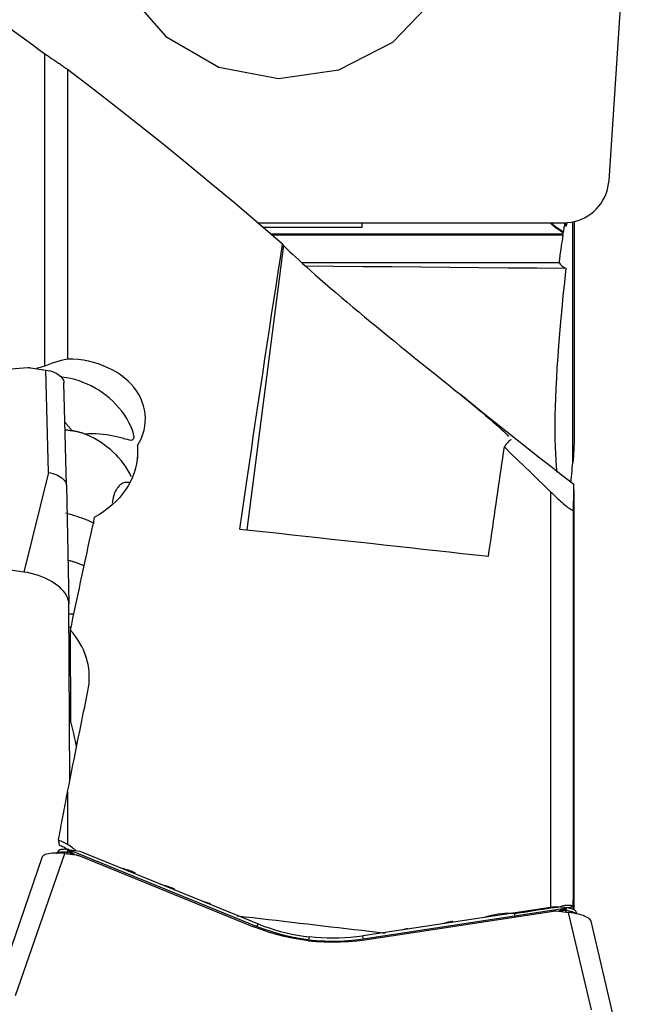
# Model space of a CAD drawing. Extents: x -29 to 112, y -61 to 86.
# Drawn here: x 76 to 90, y 18 to 40 of the extents above; entities that cross this region are included whole.
import ezdxf

# ---------------------------------------------------------------- set-up
doc = ezdxf.new("R2010")
doc.units = 0
doc.header["$MEASUREMENT"] = 0
doc.layers.add('1', color=4, linetype='CONTINUOUS')

msp = doc.modelspace()

# ---------------------------------------------------------------- linework, layer by layer
at = {"layer": '1'}
for p, q in [((89.267363, 36.33231), (89.998603, 47.199473)), ((89.267363, 36.33231), (89.998603, 47.199473)), ((76.880006, 32.252111), (76.880006, 39.104198)), ((77.380051, 38.765018), (77.380051, 32.409647)), ((81.544977, 35.402208), (88.279213, 35.402208)), ((81.544977, 35.402208), (88.279213, 35.402208)), ((83.838537, 35.294444), (81.672267, 35.294444)), ((83.838307, 35.402209), (83.838537, 35.294444)), ((88.473094, 30.135654), (88.473094, 35.421445)), ((88.505096, 35.428448), (88.505096, 30.779132)), ((88.256198, 35.150565), (81.842441, 35.150565)), ((81.855205, 35.13978), (88.254881, 35.13978)), ((82.117364, 34.909046), (81.315151, 28.659813)), ((82.515343, 34.529083), (88.171646, 34.529083)), ((72.331708, 31.922054), (76.504542, 32.2202)), ((76.563554, 32.218066), (76.905044, 32.168742)), ((76.957742, 29.917401), (76.905044, 32.168742)), ((77.352878, 29.636739), (77.300179, 31.88808)), ((78.911056, 30.508901), (78.912611, 30.221875)), ((87.112234, 30.639097), (87.109472, 30.634453)), ((76.957742, 29.917401), (76.42, 27.732438)), ((77.352878, 29.636739), (77.407838, 27.030783)), ((76.42, 27.732438), (64.109903, 29.510491)), ((87.987618, 20.359184), (87.987618, 29.488855)), ((88.481106, 29.102387), (88.481106, 20.418304)), ((88.505096, 20.314918), (88.505096, 29.155798)), ((77.428824, 23.157087), (77.407838, 27.030783)), ((77.452646, 24.41815), (77.441615, 26.454381)), ((77.380051, 22.911669), (77.380051, 21.752426)), ((77.376431, 21.574512), (77.386877, 21.639511)), ((77.407275, 21.637129), (77.386877, 21.639511)), ((77.407275, 21.637129), (77.403492, 21.627366)), ((77.424258, 21.622055), (77.428961, 21.634196)), ((81.529509, 19.951328), (77.424258, 21.622055)), ((77.428961, 21.634196), (77.64568, 21.600901)), ((76.822717, 21.476998), (75.742193, 18.361204)), ((76.235013, 18.435142), (77.315411, 21.550573)), ((77.188898, 21.616326), (77.127326, 21.54534)), ((77.315411, 21.550573), (77.567397, 21.521148)), ((77.376431, 21.574512), (77.434084, 21.56778)), ((77.561721, 21.616927), (77.561744, 21.613796)), ((77.624276, 21.506602), (81.463855, 19.943996)), ((77.64568, 21.600901), (81.548024, 20.012752)), ((83.868077, 19.678242), (88.294643, 20.352665)), ((88.07734, 20.382744), (83.869564, 19.741654)), ((88.293943, 20.365437), (88.07734, 20.382744)), ((88.168157, 20.375486), (88.168141, 20.377653)), ((88.294643, 20.352665), (88.293943, 20.365437)), ((88.315624, 20.363306), (88.336021, 20.360924)), ((88.315624, 20.363306), (88.316186, 20.353035)), ((88.325575, 20.295925), (88.336021, 20.360924)), ((83.905663, 19.658854), (88.045762, 20.289632)), ((87.195551, 20.234113), (87.196088, 20.160175)), ((88.104773, 20.290645), (88.379804, 20.258528)), ((88.325575, 20.295925), (88.267922, 20.302658)), ((88.883177, 18.120546), (88.379804, 20.258528)), ((88.567885, 20.225465), (88.537744, 20.286429)), ((81.564782, 20.005969), (81.529509, 19.951328)), ((89.623637, 16.888623), (88.875768, 20.065051)), ((82.677267, 19.657674), (82.687427, 19.72089)), ((83.851506, 19.738936), (83.868077, 19.678242))]:
    msp.add_line(p, q, dxfattribs=at)
for points in [[(81.520646, 46.695145, 0), (80.248918, 46.289386, 0), (79.177768, 45.489363, 0), (78.423273, 44.38177, 0), (78.067194, 43.086633, 0), (78.148117, 41.744299, 0), (78.657274, 40.500232, 0), (79.539488, 39.489245, 0), (80.699159, 38.820895, 0), (82.010618, 38.567607, 0), (83.331749, 38.75683, 0), (84.519385, 39.368057, 0), (85.444829, 40.335054, 0), (86.007795, 41.55303, 0), (86.147275, 42.89, 0), (85.848155, 44.201082, 0), (85.142851, 45.3442, 0), (84.107791, 46.195479, 0), (82.855141, 46.66267, 0), (81.520646, 46.695145, 0)], [(76.880006, 39.104198, 0), (76.747864, 39.2018, 0), (76.615725, 39.298982, 0), (76.483592, 39.395743, 0), (76.351463, 39.492082, 0), (76.219339, 39.587995, 0), (76.08722, 39.683483, 0), (75.955106, 39.778542, 0)], [(77.380051, 38.765018, 0), (77.360068, 38.778828, 0), (77.340083, 38.792619, 0), (77.320097, 38.806389, 0), (77.300109, 38.820139, 0), (77.28012, 38.833869, 0), (77.26013, 38.847579, 0), (77.240138, 38.861268, 0), (77.220144, 38.874937, 0), (77.200149, 38.888586, 0), (77.180152, 38.902214, 0), (77.160153, 38.915822, 0), (77.140153, 38.92941, 0), (77.120151, 38.942977, 0), (77.100148, 38.956524, 0), (77.080143, 38.970051, 0), (77.060137, 38.983558, 0), (77.040129, 38.997044, 0), (77.020119, 39.010509, 0), (77.000108, 39.023954, 0), (76.980095, 39.037379, 0), (76.960081, 39.050784, 0), (76.940065, 39.064168, 0), (76.920047, 39.077532, 0), (76.900027, 39.090875, 0), (76.880006, 39.104198, 0)], [(82.09858, 34.933858, 0), (81.574488, 35.384096, 0), (81.050281, 35.828499, 0), (80.525985, 36.266916, 0), (80.001627, 36.699199, 0), (79.477244, 37.125194, 0), (78.95291, 37.544792, 0), (78.428615, 37.957972, 0), (77.904337, 38.364719, 0), (77.380051, 38.765018, 0)], [(88.279213, 35.402208, 0), (88.357536, 35.405327, 0), (88.435356, 35.414662, 0), (88.512189, 35.430157, 0), (88.587556, 35.451714, 0), (88.660986, 35.479198, 0), (88.732021, 35.51244, 0), (88.800219, 35.55123, 0), (88.865153, 35.595327, 0), (88.92642, 35.644457, 0), (88.983636, 35.698312, 0), (89.036445, 35.756556, 0), (89.084517, 35.818828, 0), (89.127553, 35.884737, 0), (89.165284, 35.953873, 0), (89.197475, 36.025804, 0), (89.223925, 36.100082, 0), (89.244469, 36.176245, 0), (89.258978, 36.253815, 0), (89.267363, 36.33231, 0)], [(88.279213, 35.402208, 0), (88.357536, 35.405327, 0), (88.435356, 35.414662, 0), (88.512189, 35.430157, 0), (88.587556, 35.451714, 0), (88.660986, 35.479198, 0), (88.732021, 35.51244, 0), (88.800219, 35.55123, 0), (88.865153, 35.595327, 0), (88.92642, 35.644457, 0), (88.983636, 35.698312, 0), (89.036445, 35.756556, 0), (89.084517, 35.818828, 0), (89.127553, 35.884737, 0), (89.165284, 35.953873, 0), (89.197475, 36.025804, 0), (89.223925, 36.100082, 0), (89.244469, 36.176245, 0), (89.258978, 36.253815, 0), (89.267363, 36.33231, 0)], [(87.964945, 35.402204, 0), (87.979504, 35.3894, 0), (87.994187, 35.376739, 0), (88.008991, 35.364223, 0), (88.023915, 35.351852, 0), (88.038958, 35.339628, 0), (88.054118, 35.327552, 0), (88.069394, 35.315626, 0), (88.084784, 35.303849, 0), (88.100287, 35.292224, 0), (88.115902, 35.280752, 0), (88.131627, 35.269433, 0), (88.14746, 35.258269, 0), (88.1634, 35.247261, 0), (88.179445, 35.236409, 0), (88.195594, 35.225716, 0), (88.211846, 35.215181, 0), (88.228198, 35.204806, 0), (88.24465, 35.194592, 0), (88.2612, 35.184539, 0)], [(87.989166, 35.402208, 0), (88.002858, 35.390987, 0), (88.016649, 35.379883, 0), (88.030538, 35.368898, 0), (88.044523, 35.358034, 0), (88.058603, 35.34729, 0), (88.072778, 35.336669, 0), (88.087045, 35.32617, 0), (88.101405, 35.315794, 0), (88.115856, 35.305542, 0), (88.130396, 35.295416, 0), (88.145025, 35.285415, 0), (88.159741, 35.275541, 0), (88.174544, 35.265795, 0), (88.189432, 35.256176, 0), (88.204403, 35.246687, 0), (88.219458, 35.237327, 0), (88.234594, 35.228098, 0), (88.24981, 35.218999, 0), (88.265106, 35.210033, 0)], [(88.296703, 35.405983, 0), (88.292008, 35.378021, 0), (88.287373, 35.350047, 0), (88.282798, 35.322064, 0), (88.278284, 35.29407, 0), (88.27383, 35.266066, 0), (88.269437, 35.238054, 0), (88.265106, 35.210033, 0)], [(88.343761, 35.407617, 0), (88.339326, 35.387333, 0), (88.335316, 35.369904, 0), (88.331748, 35.355385, 0), (88.328611, 35.343718, 0), (88.325904, 35.334882, 0), (88.323625, 35.328865, 0), (88.321776, 35.325678, 0), (88.32036, 35.325336, 0), (88.319382, 35.327871, 0), (88.318849, 35.333266, 0), (88.318763, 35.341485, 0), (88.319115, 35.352472, 0), (88.319905, 35.366213, 0), (88.32113, 35.382696, 0)], [(88.254881, 35.13978, 0), (88.244887, 35.07102, 0), (88.235436, 35.005764, 0), (88.226537, 34.944037, 0), (88.218197, 34.885863, 0), (88.21045, 34.831468, 0), (88.203374, 34.78137, 0), (88.197004, 34.735794, 0), (88.191324, 34.69463, 0), (88.186334, 34.657855, 0), (88.182039, 34.625486, 0), (88.178446, 34.597555, 0), (88.175584, 34.574262, 0), (88.173474, 34.55578, 0), (88.172114, 34.542092, 0), (88.171505, 34.533193, 0), (88.171646, 34.529083, 0)], [(88.254881, 35.13978, 0), (88.25497, 35.141321, 0), (88.255092, 35.142861, 0), (88.255247, 35.144402, 0), (88.255435, 35.145943, 0), (88.255656, 35.147483, 0), (88.25591, 35.149024, 0), (88.256198, 35.150565, 0)], [(88.256198, 35.150565, 0), (88.256912, 35.155419, 0), (88.257627, 35.160272, 0), (88.258341, 35.165126, 0), (88.259056, 35.169979, 0), (88.25977, 35.174833, 0), (88.260485, 35.179686, 0), (88.2612, 35.184539, 0)], [(88.265106, 35.210033, 0), (88.264454, 35.205784, 0), (88.263834, 35.201739, 0), (88.263245, 35.197897, 0), (88.262687, 35.194257, 0), (88.26216, 35.190818, 0), (88.261664, 35.187579, 0), (88.2612, 35.184539, 0)], [(81.162226, 28.676422, 0), (81.21308, 29.028011, 0), (81.263782, 29.377281, 0), (81.314328, 29.724204, 0), (81.364713, 30.068752, 0), (81.414935, 30.410899, 0), (81.464988, 30.750617, 0), (81.514869, 31.087879, 0), (81.564574, 31.422657, 0), (81.614099, 31.754926, 0), (81.66344, 32.084659, 0), (81.712592, 32.411829, 0), (81.761553, 32.736411, 0), (81.810318, 33.058378, 0), (81.858884, 33.377705, 0), (81.907245, 33.694367, 0), (81.9554, 34.008338, 0), (82.003343, 34.319594, 0), (82.051071, 34.628109, 0), (82.09858, 34.933858, 0)], [(82.09858, 34.933858, 0), (82.100483, 34.931587, 0), (82.102381, 34.929268, 0), (82.104273, 34.926904, 0), (82.10616, 34.924492, 0), (82.108041, 34.922035, 0), (82.109917, 34.91953, 0), (82.111787, 34.916979, 0), (82.113652, 34.914382, 0), (82.115511, 34.911737, 0), (82.117364, 34.909046, 0)], [(82.117364, 34.909046, 0), (82.127498, 34.896727, 0), (82.146845, 34.876066, 0), (82.175441, 34.847132, 0), (82.213442, 34.809874, 0), (82.26085, 34.764394, 0), (82.31695, 34.711475, 0), (82.38145, 34.651469, 0), (82.454325, 34.584486, 0), (82.535495, 34.510682, 0), (82.623801, 34.43119, 0), (82.718245, 34.346957, 0), (82.818635, 34.258197, 0), (82.924868, 34.165044, 0), (83.03627, 34.068123, 0), (83.15128, 33.968809, 0), (83.26959, 33.867368, 0), (83.391134, 33.763853, 0), (83.51582, 33.658341, 0), (83.642766, 33.551567, 0), (83.770858, 33.444444, 0), (83.899871, 33.337125, 0), (84.029825, 33.229562, 0), (84.160686, 33.121746, 0), (84.292279, 33.013789, 0), (84.423613, 32.906458, 0), (84.553935, 32.800321, 0), (84.683336, 32.695252, 0), (84.811812, 32.591205, 0), (84.939376, 32.488118, 0), (85.066006, 32.385958, 0), (85.191131, 32.285134, 0), (85.314078, 32.186134, 0), (85.434372, 32.089285, 0), (85.552119, 31.994451, 0), (85.667312, 31.901584, 0), (85.779937, 31.810643, 0), (85.889958, 31.721604, 0), (85.99727, 31.6345, 0), (86.101191, 31.549832, 0), (86.200958, 31.468175, 0), (86.29655, 31.389507, 0), (86.387954, 31.313799, 0), (86.475129, 31.241042, 0), (86.558009, 31.171254, 0), (86.636477, 31.104487, 0), (86.710411, 31.040798, 0), (86.779181, 30.980687, 0), (86.842108, 30.924718, 0), (86.899024, 30.873022, 0), (86.949823, 30.825674, 0), (86.994367, 30.782779, 0), (87.032401, 30.744537, 0), (87.063606, 30.711203, 0)], [(82.594042, 34.456592, 0), (83.227516, 34.45063, 0), (83.862509, 34.444708, 0), (84.498629, 34.438816, 0), (85.135484, 34.432943, 0), (85.772654, 34.427078, 0), (86.40985, 34.421215, 0), (87.046881, 34.415347, 0), (87.683552, 34.409469, 0), (88.31967, 34.403577, 0)], [(88.31967, 34.403577, 0), (88.286815, 34.095291, 0), (88.256473, 33.797683, 0), (88.228602, 33.510265, 0), (88.203156, 33.232547, 0), (88.180097, 32.964078, 0), (88.159418, 32.70466, 0), (88.141203, 32.455514, 0), (88.125457, 32.217025, 0), (88.112106, 31.988638, 0), (88.101078, 31.769817, 0), (88.092324, 31.560219, 0), (88.085804, 31.359535, 0), (88.081476, 31.167456, 0), (88.079307, 30.983742, 0), (88.079279, 30.808262, 0), (88.081371, 30.640888, 0), (88.085565, 30.481493, 0), (88.091853, 30.329956, 0), (88.100225, 30.186397, 0), (88.110638, 30.051174, 0), (88.123033, 29.924648, 0)], [(88.171646, 34.529083, 0), (88.179352, 34.511118, 0), (88.191633, 34.493166, 0), (88.20843, 34.475225, 0), (88.229688, 34.457296, 0), (88.255352, 34.439378, 0), (88.285364, 34.421472, 0), (88.31967, 34.403577, 0)], [(76.504542, 32.2202, 0), (76.507638, 32.220403, 0), (76.510739, 32.220572, 0), (76.513845, 32.220705, 0), (76.516955, 32.220803, 0), (76.520068, 32.220866, 0), (76.523183, 32.220894, 0), (76.5263, 32.220887, 0), (76.529418, 32.220845, 0), (76.532536, 32.220767, 0), (76.535653, 32.220654, 0), (76.538769, 32.220507, 0), (76.541882, 32.220324, 0), (76.544993, 32.220106, 0), (76.5481, 32.219853, 0), (76.551203, 32.219565, 0), (76.5543, 32.219243, 0), (76.557392, 32.218885, 0), (76.560476, 32.218493, 0), (76.563554, 32.218066, 0)], [(76.880006, 32.252111, 0), (76.853107, 32.245823, 0), (76.826406, 32.23921, 0), (76.799902, 32.232271, 0), (76.773594, 32.225008, 0), (76.747482, 32.217421, 0), (76.721566, 32.20951, 0), (76.695844, 32.201277, 0)], [(77.380051, 32.409647, 0), (77.307682, 32.393954, 0), (77.23562, 32.376017, 0), (77.163868, 32.355821, 0), (77.092428, 32.333349, 0), (77.021302, 32.308585, 0), (76.950494, 32.281511, 0), (76.880006, 32.252111, 0)], [(78.911056, 30.508901, 0), (78.958615, 30.590421, 0), (78.999003, 30.67419, 0), (79.032207, 30.760308, 0), (79.057908, 30.848168, 0), (79.075808, 30.936587, 0), (79.085899, 31.025256, 0), (79.088217, 31.114173, 0), (79.082768, 31.20336, 0), (79.069468, 31.292375, 0), (79.048518, 31.379869, 0), (79.020083, 31.465601, 0), (78.984214, 31.549613, 0), (78.940839, 31.631901, 0), (78.890068, 31.712036, 0), (78.832599, 31.788949, 0), (78.768821, 31.862278, 0), (78.698695, 31.932146, 0), (78.622076, 31.998613, 0), (78.539452, 32.061153, 0), (78.451953, 32.118961, 0), (78.359897, 32.171887, 0), (78.263294, 32.219959, 0), (78.16211, 32.2632, 0), (78.056801, 32.301323, 0), (77.949, 32.333739, 0), (77.839067, 32.360432, 0), (77.726881, 32.381462, 0), (77.612531, 32.396764, 0), (77.49669, 32.406203, 0), (77.380051, 32.409647, 0)], [(76.905044, 32.168742, 0), (76.952613, 32.160228, 0), (76.99944, 32.148588, 0), (77.04488, 32.133999, 0), (77.088297, 32.116639, 0), (77.129085, 32.096763, 0), (77.166641, 32.074684, 0), (77.200373, 32.050716, 0), (77.229807, 32.025197, 0), (77.254553, 31.998501, 0), (77.274222, 31.971009, 0), (77.288474, 31.943211, 0), (77.297161, 31.915468, 0), (77.300179, 31.88808, 0)], [(77.740635, 30.769779, 0), (77.829475, 30.773498, 0), (77.916553, 30.774119, 0), (78.001303, 30.771811, 0), (78.083497, 30.76676, 0), (78.163241, 30.759175, 0), (78.240489, 30.749258, 0), (78.315141, 30.737214, 0), (78.386722, 30.723425, 0), (78.454629, 30.708355, 0), (78.518578, 30.692446, 0), (78.578574, 30.676331, 0), (78.634482, 30.660756, 0), (78.686108, 30.646678, 0), (78.733032, 30.635738, 0), (78.774019, 30.630622, 0), (78.80735, 30.635478, 0), (78.829908, 30.656885, 0), (78.837455, 30.701333, 0), (78.827392, 30.768785, 0), (78.802878, 30.849058, 0), (78.768127, 30.933965, 0), (78.726146, 31.019078, 0), (78.678418, 31.102699, 0), (78.625485, 31.18448, 0), (78.56806, 31.263618, 0), (78.506736, 31.339529, 0), (78.441807, 31.412065, 0), (78.373437, 31.4812, 0), (78.301634, 31.546953, 0), (78.226429, 31.609286, 0), (78.148039, 31.667975, 0), (78.067022, 31.722633, 0), (77.983951, 31.772925, 0), (77.899043, 31.818788, 0), (77.812225, 31.860302, 0), (77.723519, 31.897451, 0), (77.632845, 31.930194, 0), (77.540777, 31.958309, 0), (77.448183, 31.981528, 0), (77.355521, 31.999777, 0), (77.262776, 32.01312, 0)], [(88.497929, 29.655517, 0), (88.249312, 29.846925, 0), (88.000061, 30.040349, 0), (87.750517, 30.235166, 0), (87.500914, 30.431026, 0), (87.251341, 30.627907, 0), (87.001886, 30.825796, 0), (86.752635, 31.024682, 0), (86.503675, 31.224552, 0), (86.255093, 31.425393, 0), (86.006894, 31.627205, 0)], [(77.477008, 30.835739, 0), (77.468932, 30.845982, 0), (77.460835, 30.856189, 0), (77.452717, 30.866359, 0), (77.444581, 30.876492, 0), (77.436424, 30.886588, 0), (77.428249, 30.896647, 0), (77.420055, 30.906667, 0), (77.411842, 30.916649, 0), (77.403612, 30.926591, 0), (77.395364, 30.936494, 0), (77.387099, 30.946357, 0), (77.378816, 30.956179, 0), (77.370518, 30.965961, 0), (77.362203, 30.975702, 0), (77.353872, 30.9854, 0), (77.345526, 30.995057, 0), (77.337165, 31.004671, 0), (77.328789, 31.014242, 0), (77.320399, 31.02377, 0)], [(77.324816, 30.857262, 0), (77.346617, 30.85495, 0), (77.368399, 30.852382, 0), (77.390162, 30.84956, 0), (77.411905, 30.846484, 0), (77.433628, 30.843155, 0), (77.455329, 30.839573, 0), (77.477008, 30.835739, 0)], [(77.740635, 30.769779, 0), (77.727137, 30.774065, 0), (77.713592, 30.778262, 0), (77.700001, 30.782369, 0), (77.686365, 30.786387, 0), (77.672684, 30.790316, 0), (77.658959, 30.794154, 0), (77.645192, 30.797902, 0), (77.631383, 30.801559, 0), (77.617534, 30.805125, 0), (77.603644, 30.8086, 0), (77.589716, 30.811984, 0), (77.57575, 30.815276, 0), (77.561747, 30.818477, 0), (77.547708, 30.821585, 0), (77.533634, 30.824601, 0), (77.519526, 30.827525, 0), (77.505385, 30.830356, 0), (77.491212, 30.833094, 0), (77.477008, 30.835739, 0)], [(78.777271, 29.825413, 0), (78.743534, 29.899245, 0), (78.703074, 29.972494, 0), (78.657549, 30.044298, 0), (78.608261, 30.113738, 0), (78.555854, 30.180532, 0), (78.50049, 30.244773, 0), (78.44233, 30.306516, 0), (78.381447, 30.365776, 0), (78.317882, 30.422551, 0), (78.251809, 30.476704, 0), (78.183651, 30.527936, 0), (78.113813, 30.576011, 0), (78.042362, 30.620971, 0), (77.969286, 30.662848, 0), (77.894618, 30.70162, 0), (77.81839, 30.73727, 0), (77.740635, 30.769779, 0)], [(88.505096, 30.779132, 0), (88.504748, 30.70656, 0), (88.503505, 30.634263, 0), (88.501409, 30.562244, 0), (88.498504, 30.490504, 0), (88.49483, 30.419043, 0), (88.490422, 30.347839, 0), (88.485311, 30.276879, 0), (88.479525, 30.206154, 0), (88.473094, 30.135654, 0)], [(78.911056, 30.508901, 0), (78.917839, 30.408886, 0), (78.917241, 30.308968, 0), (78.909252, 30.209149, 0), (78.89386, 30.109431, 0), (78.871045, 30.009885, 0), (78.840887, 29.911285, 0), (78.803723, 29.814605, 0), (78.759719, 29.720074, 0), (78.708869, 29.627594, 0), (78.651064, 29.537077, 0), (78.586426, 29.448882, 0), (78.515482, 29.363835, 0), (78.438867, 29.282618, 0), (78.356682, 29.205218, 0), (78.268941, 29.131644, 0), (78.17559, 29.061942, 0), (78.07673, 28.996325, 0), (77.973458, 28.935533, 0)], [(87.109472, 30.634453, 0), (87.09053, 30.621127, 0), (87.07124, 30.604778, 0), (87.051605, 30.585418, 0), (87.031625, 30.563064, 0), (87.011303, 30.537731, 0), (86.990643, 30.509432, 0), (86.969645, 30.478183, 0)], [(86.620936, 28.079375, 0), (86.639468, 28.208369, 0), (86.657982, 28.337065, 0), (86.676477, 28.465464, 0), (86.694952, 28.593563, 0), (86.713408, 28.721361, 0), (86.731844, 28.848857, 0), (86.750261, 28.976048, 0), (86.768657, 29.102935, 0), (86.787034, 29.229516, 0), (86.80539, 29.355789, 0), (86.823725, 29.481753, 0), (86.84204, 29.607407, 0), (86.860334, 29.732749, 0), (86.878606, 29.857778, 0), (86.896857, 29.982492, 0), (86.915087, 30.106892, 0), (86.933295, 30.230974, 0), (86.951481, 30.354738, 0), (86.969645, 30.478183, 0)], [(87.987618, 29.488855, 0), (87.842166, 29.631351, 0), (87.696722, 29.773464, 0), (87.551286, 29.915189, 0), (87.40586, 30.056526, 0), (87.260444, 30.197473, 0), (87.115038, 30.338025, 0), (86.969645, 30.478183, 0)], [(88.431737, 29.69445, 0), (88.437496, 29.757074, 0), (88.443304, 29.819832, 0), (88.449162, 29.882724, 0), (88.455069, 29.945751, 0), (88.461027, 30.008914, 0), (88.467035, 30.072215, 0), (88.473094, 30.135654, 0)], [(76.957742, 29.917401, 0), (77.005312, 29.908928, 0), (77.052148, 29.897272, 0), (77.097655, 29.882632, 0), (77.141193, 29.865213, 0), (77.182078, 29.84527, 0), (77.219737, 29.823088, 0), (77.253565, 29.798998, 0), (77.282876, 29.77354, 0), (77.307421, 29.746978, 0), (77.326999, 29.719542, 0), (77.341215, 29.691811, 0), (77.349872, 29.664141, 0), (77.352878, 29.636739, 0)], [(78.727995, 29.695567, 0), (78.705792, 29.699606, 0), (78.683454, 29.701249, 0), (78.661012, 29.700432, 0), (78.638495, 29.69709, 0), (78.615928, 29.691146, 0), (78.593437, 29.682513, 0), (78.571312, 29.671215, 0), (78.549669, 29.657243, 0), (78.528537, 29.640534, 0), (78.507943, 29.620948, 0), (78.488042, 29.598534, 0), (78.46903, 29.573433, 0), (78.451106, 29.545788, 0), (78.434412, 29.515701, 0), (78.418927, 29.483121, 0), (78.404686, 29.447987, 0), (78.391807, 29.41047, 0), (78.38049, 29.371171, 0), (78.370758, 29.330305, 0), (78.362558, 29.287862, 0), (78.355855, 29.243814, 0)], [(88.498591, 29.561163, 0), (88.496992, 29.612409, 0), (88.495393, 29.644696, 0), (88.493795, 29.658119, 0), (88.4922, 29.652783, 0), (88.490608, 29.628839, 0), (88.489019, 29.58645, 0), (88.487433, 29.525777, 0), (88.485848, 29.446929, 0), (88.484266, 29.350011, 0), (88.482686, 29.235129, 0), (88.481106, 29.102387, 0)], [(87.987618, 29.488855, 0), (88.016202, 29.460966, 0), (88.045537, 29.432667, 0), (88.075626, 29.403991, 0), (88.106554, 29.3749, 0), (88.138175, 29.345586, 0), (88.170311, 29.316268, 0), (88.202967, 29.287015, 0), (88.236226, 29.257844, 0), (88.269726, 29.229179, 0), (88.302833, 29.201682, 0), (88.334914, 29.175999, 0), (88.364713, 29.153219, 0), (88.391626, 29.133818, 0), (88.415026, 29.118244, 0), (88.434494, 29.10665, 0), (88.450066, 29.098822, 0), (88.462032, 29.094372, 0), (88.470785, 29.092872, 0), (88.47667, 29.093926, 0), (88.480012, 29.097186, 0), (88.481106, 29.102387, 0)], [(88.505096, 29.155798, 0), (88.504167, 29.233219, 0), (88.503238, 29.304099, 0), (88.502309, 29.368458, 0), (88.501379, 29.426321, 0), (88.50045, 29.477711, 0), (88.499521, 29.522651, 0), (88.498591, 29.561163, 0)], [(77.332605, 29.031016, 0), (77.383625, 29.017426, 0), (77.434282, 29.003255, 0), (77.484574, 28.9885, 0), (77.5345, 28.973158, 0), (77.584057, 28.957226, 0), (77.633245, 28.940701, 0), (77.682049, 28.923581, 0), (77.7303, 28.905929, 0), (77.777773, 28.887833, 0), (77.824377, 28.869337, 0), (77.870156, 28.85044, 0), (77.915119, 28.831154, 0), (77.959273, 28.811486, 0)], [(77.441615, 26.454381, 0), (77.469594, 26.587571, 0), (77.497576, 26.720481, 0), (77.525562, 26.853107, 0), (77.553549, 26.985449, 0), (77.581539, 27.117505, 0), (77.609531, 27.249275, 0), (77.637524, 27.380756, 0), (77.665518, 27.511947, 0), (77.693514, 27.642847, 0), (77.72151, 27.773455, 0), (77.749507, 27.903769, 0), (77.777503, 28.033787, 0), (77.8055, 28.163509, 0), (77.833496, 28.292932, 0), (77.861491, 28.422057, 0), (77.889485, 28.55088, 0), (77.917478, 28.679402, 0), (77.945469, 28.80762, 0), (77.973458, 28.935533, 0)], [(81.162226, 28.676422, 0), (81.449081, 28.645121, 0), (81.735987, 28.613806, 0), (82.022942, 28.582477, 0), (82.309948, 28.551135, 0), (82.597004, 28.519779, 0), (82.88411, 28.488409, 0), (83.171265, 28.457026, 0), (83.45847, 28.425629, 0), (83.745723, 28.394219, 0), (84.033026, 28.362795, 0), (84.320378, 28.331358, 0), (84.607779, 28.299907, 0), (84.895228, 28.268443, 0), (85.182726, 28.236965, 0), (85.470272, 28.205474, 0), (85.757866, 28.173969, 0), (86.045508, 28.142451, 0), (86.333198, 28.11092, 0), (86.620936, 28.079375, 0)], [(77.742534, 27.871034, 0), (77.724522, 27.878553, 0), (77.706427, 27.885936, 0), (77.688251, 27.89318, 0), (77.669995, 27.900285, 0), (77.651661, 27.907251, 0), (77.63325, 27.914077, 0), (77.614764, 27.920763, 0), (77.596204, 27.927308, 0), (77.577572, 27.933711, 0), (77.55887, 27.939972, 0), (77.5401, 27.946091, 0), (77.521261, 27.952066, 0), (77.502357, 27.957898, 0), (77.483389, 27.963586, 0), (77.464359, 27.969129, 0), (77.445268, 27.974527, 0), (77.426117, 27.979779, 0), (77.406908, 27.984886, 0), (77.387644, 27.989846, 0)], [(77.407838, 27.030783, 0), (77.404224, 27.077465, 0), (77.393908, 27.124799, 0), (77.37696, 27.172463, 0), (77.353495, 27.220131, 0), (77.323674, 27.267476, 0), (77.287701, 27.314177, 0), (77.245821, 27.359914, 0), (77.198321, 27.404374, 0), (77.145525, 27.447253, 0), (77.087793, 27.488259, 0), (77.02552, 27.527112, 0), (76.959132, 27.563547, 0), (76.889082, 27.597313, 0), (76.815848, 27.628181, 0), (76.739931, 27.655941, 0), (76.661849, 27.680401, 0), (76.582135, 27.701395, 0), (76.501335, 27.71878, 0), (76.42, 27.732438, 0)], [(77.521812, 26.812264, 0), (77.506743, 26.811442, 0), (77.491639, 26.810505, 0), (77.4765, 26.809453, 0), (77.461327, 26.808286, 0), (77.44612, 26.807003, 0), (77.430877, 26.805604, 0), (77.4156, 26.804088, 0)], [(77.410592, 26.522475, 0), (77.412997, 26.522542, 0), (77.415401, 26.522607, 0), (77.417805, 26.522672, 0), (77.420208, 26.522735, 0), (77.422609, 26.522798, 0), (77.42501, 26.52286, 0), (77.42741, 26.522921, 0), (77.429809, 26.522981, 0), (77.432207, 26.52304, 0), (77.434605, 26.523098, 0), (77.437001, 26.523155, 0), (77.439397, 26.523212, 0), (77.441791, 26.523268, 0), (77.444185, 26.523322, 0), (77.446578, 26.523376, 0), (77.44897, 26.523429, 0), (77.451361, 26.523481, 0), (77.453751, 26.523533, 0), (77.45614, 26.523583, 0)], [(77.825736, 25.120169, 0), (77.84027, 25.202587, 0), (77.850139, 25.285738, 0), (77.855272, 25.36959, 0), (77.855611, 25.453528, 0), (77.851179, 25.536806, 0), (77.842047, 25.61944, 0), (77.828217, 25.701443, 0), (77.809692, 25.782818, 0), (77.786447, 25.863604, 0), (77.758439, 25.943703, 0), (77.725905, 26.022354, 0), (77.689073, 26.099098, 0), (77.648016, 26.173939, 0), (77.602753, 26.246925, 0), (77.553273, 26.318028, 0), (77.499565, 26.387197, 0), (77.441615, 26.454381, 0)], [(77.380051, 22.911669, 0), (77.403448, 23.029506, 0), (77.426854, 23.147171, 0), (77.450266, 23.264661, 0), (77.473686, 23.381977, 0), (77.497113, 23.499117, 0), (77.520547, 23.616081, 0), (77.543988, 23.732868, 0), (77.567435, 23.849477, 0), (77.590889, 23.965907, 0), (77.614349, 24.082156, 0), (77.637815, 24.198226, 0), (77.661286, 24.314113, 0), (77.684763, 24.429818, 0), (77.708246, 24.54534, 0), (77.731734, 24.660677, 0), (77.755228, 24.77583, 0), (77.778726, 24.890797, 0), (77.802229, 25.005576, 0), (77.825736, 25.120169, 0)], [(77.452646, 24.41815, 0), (77.459516, 24.389293, 0), (77.466337, 24.360517, 0), (77.473107, 24.33182, 0), (77.479827, 24.303205, 0), (77.486497, 24.274672, 0), (77.493116, 24.246222, 0), (77.499684, 24.217856, 0), (77.506201, 24.189574, 0), (77.512667, 24.161379, 0), (77.519081, 24.133269, 0), (77.525444, 24.105247, 0), (77.531754, 24.077313, 0), (77.538013, 24.049469, 0), (77.544219, 24.021714, 0), (77.550373, 23.99405, 0), (77.556474, 23.966478, 0), (77.562522, 23.938998, 0), (77.568518, 23.911612, 0), (77.57446, 23.88432, 0)], [(77.178035, 21.843022, 0), (77.188644, 21.899541, 0), (77.199255, 21.956029, 0), (77.209869, 22.012488, 0), (77.220485, 22.068917, 0), (77.231105, 22.125316, 0), (77.241727, 22.181684, 0), (77.252351, 22.238022, 0), (77.262979, 22.294329, 0), (77.273609, 22.350605, 0), (77.284241, 22.406851, 0), (77.294877, 22.463066, 0), (77.305514, 22.519251, 0), (77.316155, 22.575404, 0), (77.326798, 22.631526, 0), (77.337443, 22.687618, 0), (77.348091, 22.743678, 0), (77.358742, 22.799706, 0), (77.369395, 22.855704, 0), (77.380051, 22.911669, 0)], [(77.380051, 21.752426, 0), (77.352072, 21.767138, 0), (77.323798, 21.781254, 0), (77.295229, 21.794778, 0), (77.266366, 21.807712, 0), (77.237212, 21.820062, 0), (77.207768, 21.83183, 0), (77.178035, 21.843022, 0)], [(77.178035, 21.843022, 0), (77.178941, 21.837326, 0), (77.179846, 21.831631, 0), (77.180751, 21.825937, 0), (77.181656, 21.820243, 0), (77.182561, 21.81455, 0), (77.183465, 21.808857, 0), (77.184369, 21.803165, 0), (77.185273, 21.797473, 0), (77.186176, 21.791782, 0), (77.18708, 21.786091, 0), (77.187983, 21.780401, 0), (77.188885, 21.774711, 0), (77.189788, 21.769022, 0), (77.19069, 21.763334, 0), (77.191592, 21.757645, 0), (77.192493, 21.751958, 0), (77.193395, 21.746271, 0), (77.194296, 21.740584, 0), (77.195197, 21.734898, 0)], [(77.386877, 21.639511, 0), (77.372516, 21.641038, 0), (77.358229, 21.64226, 0), (77.344087, 21.643168, 0), (77.33016, 21.64376, 0), (77.316517, 21.644032, 0), (77.303227, 21.643983, 0), (77.290355, 21.643612, 0), (77.277966, 21.642922, 0), (77.266122, 21.641917, 0), (77.25488, 21.6406, 0), (77.244299, 21.638979, 0), (77.234429, 21.637063, 0), (77.22532, 21.634859, 0), (77.217018, 21.63238, 0), (77.209563, 21.629638, 0), (77.202994, 21.626646, 0), (77.197342, 21.623419, 0), (77.192635, 21.619973, 0), (77.188898, 21.616326, 0)], [(77.368034, 21.650839, 0), (77.344032, 21.66421, 0), (77.319798, 21.677126, 0), (77.295333, 21.689587, 0), (77.27064, 21.701594, 0), (77.245718, 21.713147, 0), (77.22057, 21.724249, 0), (77.195197, 21.734898, 0)], [(77.561721, 21.616927, 0), (77.537128, 21.637602, 0), (77.512085, 21.65784, 0), (77.48659, 21.67764, 0), (77.46064, 21.697, 0), (77.434236, 21.715919, 0), (77.407373, 21.734394, 0), (77.380051, 21.752426, 0)], [(77.434084, 21.56778, 0), (77.430091, 21.571648, 0), (77.426362, 21.575436, 0), (77.422897, 21.579144, 0), (77.419697, 21.582772, 0), (77.41676, 21.586318, 0), (77.414088, 21.589784, 0), (77.411681, 21.593168, 0), (77.409539, 21.596471, 0), (77.407662, 21.599693, 0), (77.406051, 21.602832, 0), (77.404704, 21.605889, 0), (77.403623, 21.608864, 0), (77.402808, 21.611756, 0), (77.402258, 21.614566, 0), (77.401974, 21.617292, 0), (77.401955, 21.619936, 0), (77.402202, 21.622496, 0), (77.402714, 21.624972, 0), (77.403492, 21.627366, 0)], [(77.424258, 21.622055, 0), (77.423172, 21.622377, 0), (77.422086, 21.622695, 0), (77.420998, 21.623007, 0), (77.41991, 21.623315, 0), (77.418821, 21.623619, 0), (77.417731, 21.623917, 0), (77.41664, 21.624211, 0), (77.415548, 21.6245, 0), (77.414455, 21.624785, 0), (77.413362, 21.625064, 0), (77.412267, 21.625339, 0), (77.411173, 21.625609, 0), (77.410077, 21.625875, 0), (77.408981, 21.626135, 0), (77.407884, 21.626391, 0), (77.406787, 21.626642, 0), (77.405689, 21.626888, 0), (77.404591, 21.627129, 0), (77.403492, 21.627366, 0)], [(77.407275, 21.637129, 0), (77.408413, 21.636995, 0), (77.409552, 21.636858, 0), (77.410691, 21.63672, 0), (77.411831, 21.636579, 0), (77.412971, 21.636436, 0), (77.414112, 21.63629, 0), (77.415253, 21.636143, 0), (77.416394, 21.635993, 0), (77.417536, 21.635841, 0), (77.418678, 21.635686, 0), (77.41982, 21.635529, 0), (77.420963, 21.63537, 0), (77.422105, 21.635209, 0), (77.423248, 21.635046, 0), (77.42439, 21.63488, 0), (77.425533, 21.634713, 0), (77.426676, 21.634543, 0), (77.427818, 21.63437, 0), (77.428961, 21.634196, 0)], [(77.466143, 21.578822, 0), (77.461581, 21.581925, 0), (77.45728, 21.584937, 0), (77.453239, 21.587858, 0), (77.44946, 21.590688, 0), (77.445943, 21.593426, 0), (77.442687, 21.596072, 0), (77.439693, 21.598627, 0), (77.436961, 21.601089, 0), (77.434492, 21.603459, 0), (77.432285, 21.605737, 0), (77.430341, 21.607922, 0), (77.42866, 21.610014, 0), (77.427241, 21.612014, 0), (77.426086, 21.613921, 0), (77.425194, 21.615734, 0), (77.424565, 21.617455, 0), (77.424199, 21.619082, 0), (77.424097, 21.620615, 0), (77.424258, 21.622055, 0)], [(77.315411, 21.550573, 0), (77.258266, 21.556283, 0), (77.202236, 21.559948, 0), (77.147582, 21.561557, 0), (77.094809, 21.561082, 0), (77.044978, 21.558508, 0), (76.998785, 21.55388, 0), (76.956887, 21.547247, 0), (76.919792, 21.538689, 0), (76.887971, 21.528337, 0), (76.861908, 21.516332, 0), (76.842026, 21.502919, 0), (76.828472, 21.48823, 0), (76.821336, 21.472338, 0)], [(77.376431, 21.574512, 0), (77.362188, 21.576059, 0), (77.347991, 21.577367, 0), (77.333884, 21.578433, 0), (77.31991, 21.579254, 0), (77.306112, 21.579826, 0), (77.292534, 21.580148, 0), (77.279216, 21.58022, 0), (77.266201, 21.58004, 0), (77.253528, 21.57961, 0), (77.241237, 21.57893, 0), (77.229366, 21.578004, 0), (77.21795, 21.576833, 0), (77.207027, 21.575422, 0), (77.196629, 21.573774, 0), (77.186788, 21.571895, 0), (77.177536, 21.569791, 0), (77.1689, 21.567467, 0), (77.160907, 21.564933, 0), (77.153582, 21.562194, 0)], [(77.3712, 21.544058, 0), (77.371453, 21.545419, 0), (77.371709, 21.546807, 0), (77.371967, 21.548224, 0), (77.372228, 21.549668, 0), (77.372492, 21.55114, 0), (77.372758, 21.552639, 0), (77.373026, 21.554165, 0), (77.373297, 21.555717, 0), (77.373571, 21.557297, 0), (77.373847, 21.558903, 0), (77.374125, 21.560535, 0), (77.374405, 21.562193, 0), (77.374688, 21.563877, 0), (77.374973, 21.565587, 0), (77.37526, 21.567322, 0), (77.37555, 21.569083, 0), (77.375842, 21.570868, 0), (77.376135, 21.572678, 0), (77.376431, 21.574512, 0)], [(77.466143, 21.578822, 0), (77.46449, 21.578402, 0), (77.462832, 21.577963, 0), (77.461169, 21.577507, 0), (77.459502, 21.577032, 0), (77.45783, 21.576539, 0), (77.456155, 21.576028, 0), (77.454475, 21.575499, 0), (77.452792, 21.574953, 0), (77.451105, 21.574388, 0), (77.449415, 21.573806, 0), (77.447721, 21.573206, 0), (77.446025, 21.572589, 0), (77.444326, 21.571954, 0), (77.442624, 21.571302, 0), (77.44092, 21.570632, 0), (77.439214, 21.569945, 0), (77.437506, 21.56924, 0), (77.435796, 21.568519, 0), (77.434084, 21.56778, 0)], [(77.434084, 21.56778, 0), (77.441476, 21.563606, 0), (77.448665, 21.559377, 0), (77.455638, 21.55511, 0), (77.462381, 21.550823, 0), (77.468883, 21.546532, 0), (77.475131, 21.542254, 0), (77.481112, 21.538006, 0), (77.486815, 21.533805, 0), (77.492243, 21.529674, 0)], [(77.537701, 21.524302, 0), (77.530841, 21.530081, 0), (77.523705, 21.535994, 0), (77.516289, 21.542002, 0), (77.508586, 21.548082, 0), (77.500605, 21.554214, 0), (77.492359, 21.560376, 0), (77.483858, 21.566547, 0), (77.475116, 21.572703, 0), (77.466143, 21.578822, 0)], [(77.567397, 21.521148, 0), (77.570491, 21.520764, 0), (77.573579, 21.520338, 0), (77.576658, 21.519868, 0), (77.579729, 21.519355, 0), (77.582791, 21.518799, 0), (77.585843, 21.5182, 0), (77.588884, 21.517559, 0), (77.591914, 21.516875, 0), (77.594931, 21.516149, 0), (77.597936, 21.51538, 0), (77.600927, 21.51457, 0), (77.603903, 21.513718, 0), (77.606865, 21.512824, 0), (77.60981, 21.511889, 0), (77.612739, 21.510913, 0), (77.615651, 21.509896, 0), (77.618545, 21.508838, 0), (77.62142, 21.50774, 0), (77.624276, 21.506602, 0)], [(78.872989, 21.123526, 0), (78.842215, 21.136693, 0), (78.811114, 21.149317, 0), (78.779674, 21.161393, 0), (78.747913, 21.172912, 0), (78.715849, 21.183868, 0), (78.683503, 21.194252, 0), (78.650894, 21.204057, 0), (78.61804, 21.213274, 0), (78.584963, 21.221895, 0)], [(79.73205, 20.771503, 0), (79.700231, 20.784222, 0), (79.668066, 20.796367, 0), (79.635574, 20.80793, 0), (79.602777, 20.818902, 0), (79.569694, 20.829274, 0), (79.536347, 20.839039, 0), (79.502757, 20.848188, 0)], [(80.515544, 20.44833, 0), (80.49321, 20.456616, 0), (80.470722, 20.464622, 0), (80.448086, 20.472344, 0), (80.425311, 20.47978, 0), (80.402401, 20.486928, 0), (80.379365, 20.493784, 0), (80.35621, 20.500346, 0)], [(87.195551, 20.234113, 0), (87.23725, 20.240701, 0), (87.278949, 20.247288, 0), (87.320645, 20.253874, 0), (87.362341, 20.26046, 0), (87.404035, 20.267046, 0), (87.445728, 20.273631, 0), (87.48742, 20.280215, 0), (87.529111, 20.286799, 0), (87.5708, 20.293382, 0), (87.612487, 20.299965, 0), (87.654174, 20.306547, 0), (87.695859, 20.313129, 0), (87.737543, 20.31971, 0), (87.779225, 20.32629, 0), (87.820906, 20.33287, 0), (87.862586, 20.339449, 0), (87.904265, 20.346028, 0), (87.945942, 20.352607, 0), (87.987618, 20.359184, 0)], [(87.987618, 20.359184, 0), (88.014322, 20.363193, 0), (88.04072, 20.366743, 0), (88.066812, 20.369835, 0), (88.092599, 20.37247, 0), (88.118082, 20.374651, 0), (88.143263, 20.376378, 0), (88.168141, 20.377653, 0)], [(88.168141, 20.377653, 0), (88.202678, 20.390266, 0), (88.236469, 20.400763, 0), (88.269059, 20.409079, 0), (88.300145, 20.415195, 0), (88.329713, 20.419207, 0), (88.357473, 20.421146, 0), (88.383079, 20.421048, 0), (88.406064, 20.419016, 0), (88.4263, 20.415145, 0), (88.443702, 20.409525, 0), (88.458007, 20.402266, 0), (88.468999, 20.393507, 0), (88.476519, 20.383393, 0)], [(88.294643, 20.352665, 0), (88.294347, 20.351241, 0), (88.29377, 20.349787, 0), (88.292911, 20.348303, 0), (88.29177, 20.346789, 0), (88.290349, 20.345246, 0), (88.288646, 20.343673, 0), (88.286662, 20.342071, 0), (88.284396, 20.340439, 0), (88.28185, 20.338778, 0), (88.279024, 20.337088, 0), (88.275917, 20.335369, 0), (88.272529, 20.333621, 0), (88.268862, 20.331845, 0), (88.264914, 20.33004, 0), (88.260687, 20.328206, 0), (88.256181, 20.326344, 0), (88.251396, 20.324454, 0), (88.246333, 20.322535, 0), (88.240991, 20.320589, 0)], [(88.316186, 20.353035, 0), (88.316181, 20.350552, 0), (88.315893, 20.348049, 0), (88.315323, 20.345526, 0), (88.314471, 20.342985, 0), (88.313337, 20.340424, 0), (88.311921, 20.337844, 0), (88.310223, 20.335245, 0), (88.308243, 20.332628, 0), (88.305982, 20.329992, 0), (88.303439, 20.327338, 0), (88.300615, 20.324665, 0), (88.297509, 20.321975, 0), (88.294123, 20.319267, 0), (88.290456, 20.316542, 0), (88.286509, 20.313799, 0), (88.282282, 20.311039, 0), (88.277775, 20.308262, 0), (88.272988, 20.305468, 0), (88.267922, 20.302658, 0)], [(88.293943, 20.365437, 0), (88.295085, 20.365345, 0), (88.296227, 20.36525, 0), (88.29737, 20.365153, 0), (88.298512, 20.365054, 0), (88.299654, 20.364953, 0), (88.300796, 20.36485, 0), (88.301938, 20.364744, 0), (88.30308, 20.364636, 0), (88.304222, 20.364526, 0), (88.305364, 20.364414, 0), (88.306505, 20.364299, 0), (88.307646, 20.364183, 0), (88.308787, 20.364064, 0), (88.309927, 20.363943, 0), (88.311068, 20.36382, 0), (88.312207, 20.363695, 0), (88.313347, 20.363567, 0), (88.314485, 20.363437, 0), (88.315624, 20.363306, 0)], [(88.316186, 20.353035, 0), (88.315054, 20.353059, 0), (88.313921, 20.353078, 0), (88.312788, 20.353093, 0), (88.311655, 20.353102, 0), (88.310521, 20.353107, 0), (88.309387, 20.353107, 0), (88.308253, 20.353102, 0), (88.307119, 20.353092, 0), (88.305984, 20.353078, 0), (88.30485, 20.353058, 0), (88.303715, 20.353034, 0), (88.302581, 20.353005, 0), (88.301447, 20.352971, 0), (88.300312, 20.352932, 0), (88.299178, 20.352888, 0), (88.298044, 20.35284, 0), (88.29691, 20.352786, 0), (88.295776, 20.352728, 0), (88.294643, 20.352665, 0)], [(88.537744, 20.28643, 0), (88.53486, 20.291167, 0), (88.53087, 20.295958, 0), (88.525794, 20.300777, 0), (88.519662, 20.305597, 0), (88.512508, 20.31039, 0), (88.504371, 20.315131, 0), (88.495297, 20.319792, 0), (88.485337, 20.324348, 0), (88.474547, 20.328773, 0), (88.462986, 20.333042, 0), (88.450719, 20.337132, 0), (88.437814, 20.34102, 0), (88.424344, 20.344684, 0), (88.410383, 20.348104, 0), (88.39601, 20.35126, 0), (88.381304, 20.354136, 0), (88.366349, 20.356714, 0), (88.351226, 20.358981, 0), (88.336021, 20.360924, 0)], [(88.476519, 20.383393, 0), (88.462807, 20.38026, 0), (88.449145, 20.377011, 0), (88.435531, 20.373645, 0), (88.421966, 20.370163, 0), (88.40845, 20.366564, 0), (88.394983, 20.362849, 0), (88.381566, 20.359018, 0)], [(88.481106, 20.418304, 0), (88.480992, 20.413623, 0), (88.480691, 20.408841, 0), (88.480209, 20.403957, 0), (88.479547, 20.39897, 0), (88.478709, 20.39388, 0), (88.477699, 20.388688, 0), (88.476519, 20.383393, 0)], [(88.481106, 20.418304, 0), (88.481244, 20.446396, 0), (88.481388, 20.470782, 0), (88.481538, 20.491412, 0), (88.481694, 20.508158, 0), (88.481854, 20.52091, 0), (88.482017, 20.529662, 0), (88.482184, 20.534466, 0), (88.482355, 20.535311, 0), (88.482529, 20.532187, 0), (88.482708, 20.525084, 0), (88.48289, 20.513963, 0), (88.483075, 20.49888, 0), (88.483261, 20.479964, 0), (88.483448, 20.457267, 0), (88.483636, 20.430808, 0)], [(88.483776, 20.408771, 0), (88.483822, 20.40105, 0), (88.483869, 20.393104, 0), (88.483915, 20.384931, 0), (88.483962, 20.376531, 0), (88.484008, 20.367903, 0), (88.484055, 20.359048, 0), (88.484102, 20.349964, 0), (88.484149, 20.340649, 0), (88.484196, 20.331104, 0)], [(81.104849, 20.184864, 0), (81.275839, 20.164929, 0), (81.446831, 20.144992, 0), (81.617824, 20.125052, 0), (81.788819, 20.10511, 0), (81.959815, 20.085164, 0), (82.130813, 20.065216, 0), (82.301813, 20.045265, 0), (82.472814, 20.025311, 0), (82.643816, 20.005354, 0), (82.81482, 19.985395, 0), (82.985825, 19.965432, 0), (83.156832, 19.945467, 0), (83.32784, 19.925499, 0), (83.498849, 19.905529, 0), (83.66986, 19.885555, 0), (83.840871, 19.865579, 0), (84.011884, 19.8456, 0), (84.182899, 19.825618, 0), (84.353914, 19.805634, 0)], [(87.195551, 20.234113, 0), (87.122129, 20.23654, 0), (87.049078, 20.236068, 0), (86.976393, 20.23272, 0), (86.904072, 20.226516, 0), (86.832113, 20.217476, 0), (86.760489, 20.205598, 0), (86.689228, 20.190839, 0), (86.618525, 20.173231, 0), (86.548586, 20.152808, 0)], [(88.045762, 20.289632, 0), (88.048835, 20.290078, 0), (88.051916, 20.290481, 0), (88.055004, 20.29084, 0), (88.058098, 20.291155, 0), (88.061199, 20.291428, 0), (88.064304, 20.291656, 0), (88.067413, 20.291841, 0), (88.070525, 20.291982, 0), (88.073641, 20.292079, 0), (88.076758, 20.292133, 0), (88.079876, 20.292142, 0), (88.082995, 20.292108, 0), (88.086113, 20.29203, 0), (88.089231, 20.291909, 0), (88.092346, 20.291743, 0), (88.095459, 20.291534, 0), (88.098568, 20.291281, 0), (88.101673, 20.290985, 0), (88.104773, 20.290645, 0)], [(88.154512, 20.284524, 0), (88.163104, 20.288499, 0), (88.171967, 20.292544, 0), (88.181093, 20.296619, 0), (88.190488, 20.300703, 0), (88.20014, 20.304776, 0), (88.210031, 20.30882, 0), (88.220148, 20.312816, 0), (88.230473, 20.316745, 0), (88.240991, 20.320589, 0)], [(88.267922, 20.302658, 0), (88.25948, 20.300333, 0), (88.251203, 20.29791, 0), (88.243109, 20.295403, 0), (88.235212, 20.292825, 0), (88.227527, 20.290191, 0), (88.220071, 20.287513, 0), (88.212859, 20.284806, 0), (88.205906, 20.282083, 0), (88.19921, 20.279368, 0)], [(88.267922, 20.302658, 0), (88.266508, 20.303762, 0), (88.265092, 20.304848, 0), (88.263675, 20.305917, 0), (88.262258, 20.306969, 0), (88.26084, 20.308004, 0), (88.259421, 20.309021, 0), (88.258001, 20.31002, 0), (88.256581, 20.311001, 0), (88.255162, 20.311965, 0), (88.253742, 20.31291, 0), (88.252322, 20.313837, 0), (88.250903, 20.314746, 0), (88.249484, 20.315637, 0), (88.248066, 20.316509, 0), (88.246648, 20.317362, 0), (88.245232, 20.318197, 0), (88.243817, 20.319013, 0), (88.242403, 20.319811, 0), (88.240991, 20.320589, 0)], [(88.320344, 20.265471, 0), (88.320597, 20.266832, 0), (88.320853, 20.268221, 0), (88.321111, 20.269637, 0), (88.321372, 20.271081, 0), (88.321636, 20.272553, 0), (88.321902, 20.274052, 0), (88.32217, 20.275578, 0), (88.322441, 20.27713, 0), (88.322715, 20.27871, 0), (88.322991, 20.280316, 0), (88.323269, 20.281948, 0), (88.323549, 20.283606, 0), (88.323832, 20.285291, 0), (88.324117, 20.287, 0), (88.324404, 20.288735, 0), (88.324694, 20.290496, 0), (88.324985, 20.292281, 0), (88.325279, 20.294091, 0), (88.325575, 20.295925, 0)], [(88.551456, 20.229891, 0), (88.544183, 20.234444, 0), (88.536209, 20.238953, 0), (88.527561, 20.243401, 0), (88.518267, 20.247776, 0), (88.508356, 20.252063, 0), (88.49786, 20.256249, 0), (88.486814, 20.260319, 0), (88.475251, 20.264261, 0), (88.46321, 20.268063, 0), (88.45073, 20.271712, 0), (88.437849, 20.275196, 0), (88.42461, 20.278504, 0), (88.411054, 20.281626, 0), (88.397227, 20.284551, 0), (88.383171, 20.28727, 0), (88.368931, 20.289775, 0), (88.354555, 20.292057, 0), (88.340087, 20.29411, 0), (88.325575, 20.295925, 0)], [(88.875882, 20.064534, 0), (88.868496, 20.082148, 0), (88.85464, 20.100145, 0), (88.834475, 20.118299, 0), (88.808216, 20.13638, 0), (88.776268, 20.154149, 0), (88.73907, 20.171359, 0), (88.697076, 20.187771, 0), (88.650852, 20.20318, 0), (88.601019, 20.217389, 0), (88.548226, 20.230195, 0), (88.493356, 20.241394, 0), (88.437031, 20.250871, 0), (88.379804, 20.258528, 0)], [(82.662284, 19.637384, 0), (82.487047, 19.661369, 0), (82.311776, 19.69232, 0), (82.137299, 19.730022, 0), (81.964441, 19.774257, 0), (81.79403, 19.824809, 0), (81.626892, 19.881461, 0), (81.463855, 19.943996, 0)], [(82.677267, 19.657674, 0), (82.508349, 19.680714, 0), (82.340455, 19.710226, 0), (82.173961, 19.746109, 0), (82.009243, 19.788261, 0), (81.846678, 19.836583, 0), (81.686641, 19.890972, 0), (81.529509, 19.951328, 0)], [(81.564782, 20.005969, 0), (81.563899, 20.006324, 0), (81.563016, 20.00668, 0), (81.562134, 20.007036, 0), (81.561251, 20.007392, 0), (81.560369, 20.007748, 0), (81.559486, 20.008105, 0), (81.558604, 20.008461, 0), (81.557722, 20.008818, 0), (81.55684, 20.009175, 0), (81.555958, 20.009532, 0), (81.555076, 20.009889, 0), (81.554194, 20.010246, 0), (81.553313, 20.010604, 0), (81.552431, 20.010961, 0), (81.551549, 20.011319, 0), (81.550668, 20.011677, 0), (81.549787, 20.012036, 0), (81.548906, 20.012394, 0), (81.548024, 20.012752, 0)], [(81.564782, 20.005969, 0), (81.684452, 19.959856, 0), (81.805674, 19.917265, 0), (81.928358, 19.87823, 0), (82.052418, 19.842784, 0), (82.177716, 19.810968, 0), (82.303899, 19.782864, 0), (82.430912, 19.758484, 0), (82.558755, 19.737826, 0), (82.687427, 19.72089, 0)], [(84.848158, 19.901135, 0), (84.833946, 19.89804, 0), (84.819755, 19.894831, 0), (84.805587, 19.891508, 0), (84.791444, 19.888071, 0), (84.777326, 19.884521, 0), (84.763236, 19.880858, 0), (84.749174, 19.877083, 0)], [(85.841485, 20.060995, 0), (85.81582, 20.056771, 0), (85.790192, 20.052175, 0), (85.76461, 20.047209, 0), (85.739083, 20.041873, 0), (85.71362, 20.03617, 0), (85.688231, 20.030101, 0), (85.662925, 20.023668, 0), (85.637711, 20.016872, 0), (85.6126, 20.009715, 0)], [(82.677267, 19.657674, 0), (82.847079, 19.641159, 0), (83.017645, 19.631147, 0), (83.188573, 19.627627, 0), (83.359472, 19.630588, 0), (83.52995, 19.640018, 0), (83.699616, 19.655907, 0), (83.868077, 19.678242, 0)], [(83.851506, 19.738936, 0), (83.723188, 19.721782, 0), (83.594316, 19.708397, 0), (83.464984, 19.698791, 0), (83.335284, 19.692977, 0), (83.205363, 19.690965, 0), (83.075583, 19.692751, 0), (82.945999, 19.698334, 0), (82.816614, 19.707714, 0), (82.687427, 19.72089, 0)], [(83.869564, 19.741654, 0), (83.868614, 19.74151, 0), (83.867664, 19.741365, 0), (83.866713, 19.741221, 0), (83.865763, 19.741077, 0), (83.864813, 19.740933, 0), (83.863863, 19.740789, 0), (83.862912, 19.740646, 0), (83.861962, 19.740502, 0), (83.861012, 19.740359, 0), (83.860061, 19.740216, 0), (83.859111, 19.740073, 0), (83.85816, 19.73993, 0), (83.85721, 19.739788, 0), (83.856259, 19.739645, 0), (83.855309, 19.739503, 0), (83.854358, 19.739361, 0), (83.853407, 19.739219, 0), (83.852457, 19.739078, 0), (83.851506, 19.738936, 0)], [(82.662284, 19.637384, 0), (82.83847, 19.620331, 0), (83.016569, 19.610018, 0), (83.19572, 19.606425, 0), (83.375064, 19.609531, 0), (83.553742, 19.619318, 0), (83.730895, 19.635766, 0), (83.905663, 19.658854, 0)]]:
    msp.add_polyline3d(points, dxfattribs=at)

doc.saveas('drawing.dxf')
